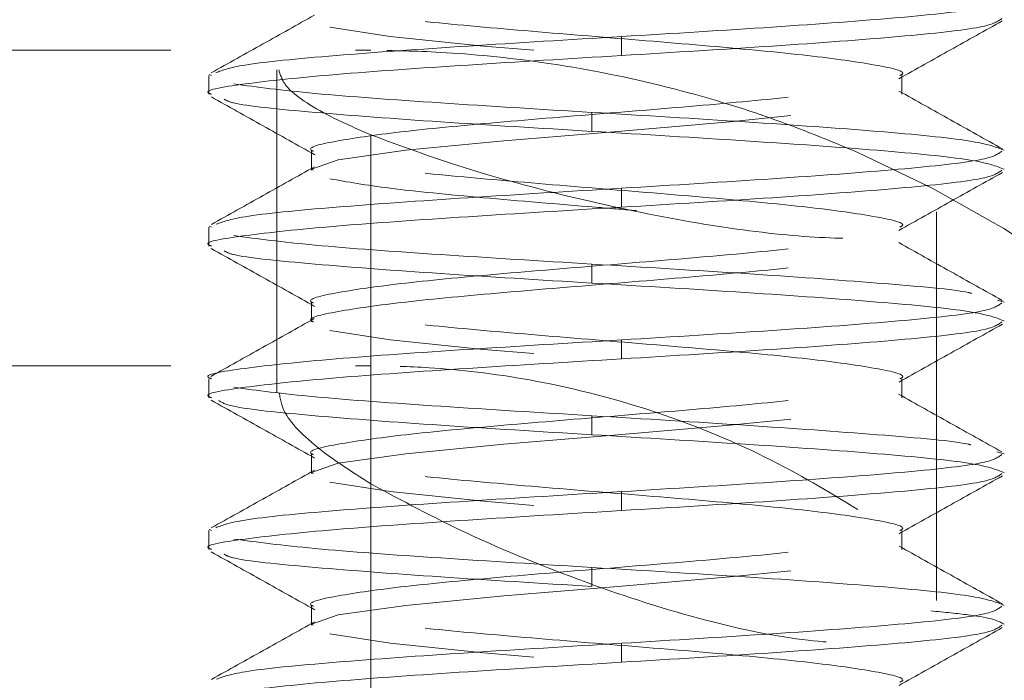
# Model space of a CAD drawing. Units: inches. Extents: x 0.4 to 32.7, y 0.2 to 25.4.
# Drawn here: x 13 to 13.2, y 14.5 to 14.6 of the extents above; entities that cross this region are included whole.
import ezdxf

# ---------------------------------------------------------------- set-up
doc = ezdxf.new("R2010")
doc.units = ezdxf.units.IN
doc.header["$LTSCALE"] = 1.5
doc.header["$MEASUREMENT"] = 0
doc.linetypes.add('HIDDEN', pattern=[0.07500000000000001, 0.05, -0.025])
doc.layers.add('DIMENSIONS', color=5, linetype='Continuous')
doc.styles.add('SLDTEXTSTYLE0', font='TXT', dxfattribs={"width": 0.75})
doc.dimstyles.new('SLDDIMSTYLE1', dxfattribs={"dimtxt": 0.2066929133858268, "dimasz": 0.195, "dimexe": 0, "dimexo": 0.0625, "dimgap": 0.0516732283464567, "dimtad": 1, "dimdec": 1, "dimrnd": 1e-09, "dimzin": 12, "dimdsep": 46, "dimtxsty": 'SLDTEXTSTYLE0', "dimsah": 1, "dimcen": 0.09, "dimadec": 0, "dimazin": 3, "dimtfac": 1, "dimtdec": 1, "dimtofl": 0, "dimtmove": 0, "dimatfit": 3, "dimfxl": 0, "dimfrac": 2, "dimtolj": 1, "dimtzin": 12, "dimarcsym": 0})

# ---------------------------------------------------------------- blocks, each defined once
blk = doc.blocks.new('_D')
at = {"layer": 'DIMENSIONS'}
for p, q in [((13.11914362587459, 15.21613262274165), (15.0968287278799, 15.21613262274165)), ((14.9093287278799, 15.21613262274165), (14.9093287278799, 12.62348990591174)), ((14.39377754677754, 12.62348990591174), (15.0968287278799, 12.62348990591174))]:
    blk.add_line(p, q, dxfattribs=at)
for points in [[(14.9093287278799, 15.21613262274165), (14.8793287278799, 15.02113262274165), (14.9393287278799, 15.02113262274165)], [(14.9093287278799, 12.62348990591174), (14.9393287278799, 12.81848990591174), (14.8793287278799, 12.81848990591174)]]:
    blk.add_solid(points, dxfattribs=at)
at = {"layer": 'DIMENSIONS', "insert": (14.64288757150713, 13.53847433870187, 0.003937007874019086), "char_height": 0.2066929133858268, "attachment_point": 1, "rotation": 90.00000000000041, "style": 'SLDTEXTSTYLE0'}
blk.add_mtext('2.6', dxfattribs=at)

msp = doc.modelspace()

# ---------------------------------------------------------------- linework, layer by layer
at = {"color": 7, "linetype": 'HIDDEN', "lineweight": 0}
for p, q in [((13.11683472137381, 14.58932632973495), (13.11683472137381, 14.58542005486057)), ((12.32392824109713, 14.58648997583409), (13.06202983448454, 14.58648997583409)), ((13.06516215829966, 14.58648997583409), (13.06202983448454, 14.58648997583409)), ((13.03231125779607, 14.5813300087758), (13.03183459663583, 14.58151377998619)), ((13.04577759556512, 14.58244715587042), (13.04577759556512, 14.51595204402763)), ((13.03177754396158, 14.5813300087758), (13.03177754396158, 14.57742388056639)), ((13.17463641364372, 14.57742388056639), (13.17463641364372, 14.5813300087758)), ((13.11072040534024, 14.56979510202803), (13.11072040534024, 14.57370123023743)), ((13.06516215829966, 14.56908040361762), (13.06516215829966, 14.35827883881528)), ((13.06516215829966, 14.35827883881528), (13.06516215829966, 14.56908040361762)), ((13.05291871307032, 14.56570505594325), (13.05291871307032, 14.56179878106887)), ((13.11683472137381, 14.55807627740489), (13.11683472137381, 14.55417000253051)), ((13.18177753114892, 14.55318294726639), (13.18177753114892, 14.55320245370772)), ((13.18177753114892, 14.47317177822891), (13.18177753114892, 14.55318294726639)), ((13.03177754396158, 14.55008010311071), (13.03177754396158, 14.54617382823633)), ((13.03231125779607, 14.55008010311071), (13.03183459663583, 14.55026372765613)), ((13.11072040534024, 14.53854504969796), (13.11072040534024, 14.54245132457234)), ((13.19572053007821, 14.53463877482359), (13.1943717989922, 14.53499443738161)), ((13.05291871307032, 14.53445500361319), (13.05291871307032, 14.53054887540379)), ((13.11683472137381, 14.52682622507483), (13.11683472137381, 14.52292009686542)), ((12.32392824109713, 14.52148996671974), (13.06202983448454, 14.52148996671974)), ((13.06516215829966, 14.52148996671974), (13.06202983448454, 14.52148996671974)), ((13.03177754396158, 14.51883005078065), (13.03177754396158, 14.51492377590627)), ((13.17463641364372, 14.51492377590627), (13.17463641364372, 14.51883005078065)), ((13.04577759556512, 14.51595204402763), (13.04577759556512, 14.51594661742365)), ((13.11072040534024, 14.5072949973679), (13.11072040534024, 14.51120127224228)), ((13.05291871307032, 14.5032050979481), (13.05291871307032, 14.49929882307372)), ((13.19572053007821, 14.50338872249352), (13.19421897409098, 14.50378471791895)), ((13.06516215829966, 14.49718626081156), (13.06516215829966, 14.35261375759212)), ((13.06516215829966, 14.35261375759212), (13.06516215829966, 14.49718626081156)), ((13.11683472137381, 14.49557631940974), (13.11683472137381, 14.49167004453536)), ((13.03177754396158, 14.48757999845058), (13.03177754396158, 14.48367387024118)), ((13.03231125779607, 14.48757999845058), (13.03183459663583, 14.48776376966098)), ((13.17463641364372, 14.48367387024118), (13.17463641364372, 14.48757999845058)), ((13.11072040534024, 14.47604509170281), (13.11072040534024, 14.47995121991222)), ((13.05291871307032, 14.47195504561804), (13.05291871307032, 14.46804877074366)), ((13.11683472137381, 14.46432626707967), (13.11683472137381, 14.4604199922053))]:
    msp.add_line(p, q, dxfattribs=at)
at = {"color": 7, "linetype": 'HIDDEN', "lineweight": 0, "flags": 128}
for points in [[(13.05331485516072, 14.56179878106887), (13.05296109924734, 14.56198255227927), (13.05845868907204, 14.56393568971646), (13.07237822160575, 14.56588882715365), (13.09260038799756, 14.56784196459084), (13.11604654381223, 14.56979510202803), (13.13914730361695, 14.57174809280024), (13.15838564137403, 14.57370123023743), (13.17083295091498, 14.57565436767462), (13.17459402746671, 14.57760750511181), (13.169096437642, 14.579560642549), (13.15517690510829, 14.58151377998619), (13.13495473871648, 14.58346691742338), (13.11150858290181, 14.58542005486057), (13.08840782309709, 14.58737319229776), (13.06916933867504, 14.58932632973495), (13.05672217579906, 14.59127946717214), (13.05672217579906, 14.59127946717214)], [(13.05331485516072, 14.49929882307372), (13.05296109924734, 14.49948259428412), (13.05845868907204, 14.50143558505633), (13.07237822160575, 14.50338872249352), (13.09260038799756, 14.50534185993071), (13.11604654381223, 14.5072949973679), (13.13914730361695, 14.50924813480509), (13.15838564137403, 14.51120127224228), (13.17083295091498, 14.51315440967947), (13.17459402746671, 14.51510754711666), (13.169096437642, 14.51706068455385), (13.15517690510829, 14.51901382199104), (13.13495473871648, 14.52096695942823), (13.11150858290181, 14.52292009686542), (13.08840782309709, 14.52487308763764), (13.06916933867504, 14.52682622507483), (13.05672217579906, 14.52877936251202), (13.05672217579906, 14.52877936251202)], [(13.05331485516072, 14.46804877074366), (13.05296109924734, 14.46823254195405), (13.05845868907204, 14.47018567939124), (13.07237822160575, 14.47213881682843), (13.09260038799756, 14.47409195426562), (13.11604654381223, 14.47604509170281), (13.13914730361695, 14.47799808247503), (13.15838564137403, 14.47995121991222), (13.17083295091498, 14.48190435734941), (13.17459402746671, 14.4838574947866), (13.169096437642, 14.48581063222379), (13.15517690510829, 14.48776376966098), (13.13495473871648, 14.48971690709817), (13.11150858290181, 14.49167004453536), (13.08840782309709, 14.49362318197255), (13.06916933867504, 14.49557631940974), (13.05672217579906, 14.49752945684693), (13.05672217579906, 14.49752945684693)], [(13.05331485516072, 14.43679886507857), (13.05296109924734, 14.43698248962399), (13.05845868907204, 14.43893562706118), (13.07237822160575, 14.44088876449837), (13.09260038799756, 14.44284190193556), (13.11604654381223, 14.44479503937275), (13.13914730361695, 14.44674817680994), (13.15838564137403, 14.44870131424713), (13.17083295091498, 14.45065445168432), (13.17459402746671, 14.45260758912151), (13.169096437642, 14.4545607265587), (13.15517690510829, 14.45651371733092), (13.13495473871648, 14.4584668547681), (13.11150858290181, 14.4604199922053), (13.08840782309709, 14.46237312964248), (13.06916933867504, 14.46432626707967), (13.05672217579906, 14.46627940451686), (13.05672217579906, 14.46627940451686)]]:
    msp.add_lwpolyline(points, dxfattribs=at)
at = {"color": 7, "linetype": 'HIDDEN', "lineweight": 0}
for radius, start, end in [(0.2500000000000009, 5.000000000000185, 66.33097543391155), (0.1850000000000007, 5.000000000000041, 57.14576473504593)]:
    msp.add_arc((13.06516211662057, 14.33648990591174), radius, start, end, dxfattribs=at)
for points, knots in [([(13.11683472137381, 14.58932632973495), (13.12752938097393, 14.58997739047714), (13.14891865873032, 14.59127950943853), (13.17525196390966, 14.59323242184868), (13.19279590559741, 14.59512433289792), (13.1944551791415, 14.596365265358), (13.19524386891797, 14.59695510827332)], [0, 0, 0, 0, 0.2560208132035732, 0.5120406342774398, 0.7680620145797658, 1, 1, 1, 1]), ([(13.05355875900979, 14.59375150528161), (13.05001249449082, 14.59176700299646), (13.04291389665302, 14.58779460230407), (13.03580887373661, 14.58383310931877), (13.03225332513198, 14.58185066942775)], [0, 0, 0, 0, 0.4995725353082217, 1, 1, 1, 1]), ([(13.17424027155332, 14.5813300087758), (13.17436954605021, 14.58139126673097), (13.1758731691373, 14.58210377289331), (13.1699296590788, 14.58346684207865), (13.15641545796899, 14.58542006974218), (13.13547009294969, 14.5873731912414), (13.1114326252658, 14.58932631688896), (13.08785084569781, 14.59127952436476), (13.0676108286113, 14.59323239729605), (13.0603517159201, 14.59453453129328), (13.05672217579906, 14.59518559538155)], [0, 0, 0, 0, 0.01325931163360634, 0.1542222756357086, 0.2951857451243237, 0.4361486197093952, 0.5771114995183181, 0.7180744635204203, 0.8590378618810796, 1, 1, 1, 1]), ([(13.11683472137381, 14.58542005486057), (13.12752938173448, 14.58607110007279), (13.14891866399347, 14.58737318815579), (13.17525195941013, 14.58932633369636), (13.19279590452941, 14.5912182365302), (13.19445517888373, 14.59245904805981), (13.19524386891797, 14.59304883339894)], [0, 0, 0, 0, 0.2560208132044599, 0.512040705653979, 0.7680620859571915, 1, 1, 1, 1]), ([(13.17400634092238, 14.58063159017732), (13.17755715170042, 14.58261910112809), (13.18466582213021, 14.58659806852674), (13.19177680889032, 14.59056463121859), (13.19533582785566, 14.5925498791629)], [0, 0, 0, 0, 0.4995042059005498, 1, 1, 1, 1]), ([(13.03320283416317, 14.58187457581825), (13.03459860542141, 14.58240535483552), (13.03770638741135, 14.58358717131209), (13.05676491597851, 14.58542006404043), (13.08446576052035, 14.58737318619971), (13.10604508274719, 14.58867528279444), (13.11683472137381, 14.58932632973495)], [0, 0, 0, 0, 0.2136880787983115, 0.475791401229488, 0.7378962468680708, 1, 1, 1, 1]), ([(13.16552529222951, 14.56545983210943), (13.15975511430772, 14.56786554427888), (13.14821293318325, 14.57267772961692), (13.12507652911577, 14.57962541568589), (13.10119101979091, 14.58425589486249), (13.08015028245054, 14.58628217226791), (13.06977043402754, 14.58642608417423), (13.06516215829966, 14.58648997583409)], [0, 0, 0, 0, 0.2156265256549457, 0.4313212604679335, 0.6425790170079991, 0.8413180642499548, 1, 1, 1, 1]), ([(13.03231125779607, 14.57742388056639), (13.03213706643256, 14.57748508719701), (13.030111035205, 14.57819698555096), (13.03812149200313, 14.57956077824753), (13.05632075175716, 14.58151375052843), (13.08457680130458, 14.58346692098471), (13.10608209629051, 14.58476901113985), (13.11683472137381, 14.58542005486057)], [0, 0, 0, 0, 0.02297570899820776, 0.26723198536812, 0.5114873832931494, 0.7557442007027838, 1, 1, 1, 1]), ([(13.04623035033486, 14.58244715587042), (13.04655351441161, 14.58124301122889), (13.04727184234054, 14.57856644291972), (13.05513095376027, 14.57344179003757), (13.06257990588979, 14.57020312029128), (13.06516215829966, 14.56908040361762)], [0, 0, 0, 0, 0.3482370128683609, 0.7740599597201895, 0.9999999999999999, 0.9999999999999999, 0.9999999999999999, 0.9999999999999999]), ([(13.11072040534024, 14.57370123023743), (13.10008599403495, 14.5743522762489), (13.07881717032178, 14.57565436833934), (13.05158017352568, 14.57760750020937), (13.0417948275457, 14.57890959600782), (13.03690216476152, 14.579560642549)], [0, 0, 0, 0, 0.3333337738341449, 0.666667582228907, 1, 1, 1, 1]), ([(13.05331485516072, 14.56570505594325), (13.05318557937983, 14.56576631392518), (13.05168194135814, 14.56647882039868), (13.0576264061671, 14.56784186616233), (13.07113625684817, 14.56979518252512), (13.09209801035901, 14.57174802903711), (13.11607391845966, 14.57370124858348), (13.13988557961451, 14.57565435813319), (13.15926754538261, 14.57760752159313), (13.17122214290332, 14.57926452420121), (13.17245028343157, 14.58027059490668), (13.1728836205588, 14.58062557691346)], [0, 0, 0, 0, 0.01231299313249491, 0.1432154151929931, 0.2741176560295215, 0.405020349962705, 0.5359226938389001, 0.6668251158993983, 0.7977273567359268, 0.9286301167207225, 1, 1, 1, 1]), ([(13.19535592095687, 14.56619521028095), (13.1917991105021, 14.5681785926204), (13.18469198855465, 14.57214173328648), (13.17758766663851, 14.57611678899398), (13.17403875388127, 14.5781024993936)], [0, 0, 0, 0, 0.5004572147595475, 1, 1, 1, 1]), ([(13.03229483131916, 14.57688254015334), (13.03584841962183, 14.57490065280303), (13.04294994062271, 14.57094003231444), (13.05004216429745, 14.566969497348), (13.05358545203476, 14.5649858109187)], [0, 0, 0, 0, 0.5003981967001226, 1, 1, 1, 1]), ([(13.11072040534024, 14.56979510202803), (13.10000077443157, 14.57044608707355), (13.07856150851433, 14.57174805741357), (13.05260280019893, 14.573701224146), (13.03706317796184, 14.57525489840637), (13.03540602301329, 14.5761574305695), (13.03494418738024, 14.57640895895752)], [0, 0, 0, 0, 0.2953018753032179, 0.5906038635493134, 0.8859046198353615, 1, 1, 1, 1]), ([(13.19572053007821, 14.56588882715365), (13.19408819143182, 14.56653986862781), (13.19082351396978, 14.56784195164364), (13.17086382866985, 14.56979515392384), (13.14307092963028, 14.57174804136493), (13.12150390806141, 14.57305016760448), (13.11072040534024, 14.57370123023743)], [0, 0, 0, 0, 0.250000144198139, 0.5000003143167215, 0.7500003440932761, 1, 1, 1, 1]), ([(13.19572053007821, 14.56198255227927), (13.19408819167557, 14.56263359810226), (13.19082351470106, 14.56393568981574), (13.17086382388994, 14.56588882704504), (13.14307093506996, 14.56784196255052), (13.12150390887254, 14.56914405592057), (13.11072040534024, 14.56979510202803)], [0, 0, 0, 0, 0.2500001267741163, 0.5000002794686743, 0.7500003615172647, 1, 1, 1, 1]), ([(13.06516215829966, 14.56908040361762), (13.07127164635611, 14.56681773216504), (13.08349566121522, 14.56229052314163), (13.10707551738935, 14.55589715710876), (13.13098087267805, 14.55089005434305), (13.15254757114193, 14.54798211412101), (13.16913905426271, 14.54747997695375), (13.17948550162281, 14.54925567429835), (13.18297959780932, 14.55300366837587), (13.17921331109444, 14.5583350378759), (13.17152329672659, 14.56279285195432), (13.16609211351614, 14.56520779809984), (13.16552529222951, 14.56545983210943)], [0, 0, 0, 0, 0.1157557485117589, 0.2316069655528657, 0.3459413814121421, 0.4559535313878175, 0.5613043816424748, 0.6641919313144558, 0.7679222601463931, 0.875187566485453, 0.986974045726179, 1, 1, 1, 1]), ([(13.11683472137381, 14.55807627740489), (13.12752938173448, 14.5587273226171), (13.14891866399347, 14.56002941070011), (13.17525195941013, 14.56198255624068), (13.19279590452941, 14.56387445907451), (13.19445517888373, 14.56511527060412), (13.19524386891797, 14.56570505594325)], [0, 0, 0, 0, 0.2560208132044599, 0.512040705653979, 0.7680620859571915, 1, 1, 1, 1]), ([(13.17424027155332, 14.55008010311071), (13.17436954596536, 14.55014130979918), (13.17587317543766, 14.55085322315649), (13.16992965570386, 14.55221700558459), (13.15641545893099, 14.55416996051316), (13.13547009247664, 14.55612315067182), (13.11143262619603, 14.55807627441581), (13.0878508384836, 14.56002942117498), (13.06761083414499, 14.56198254051892), (13.06035171715418, 14.56328464203363), (13.05672217579906, 14.56393568971646)], [0, 0, 0, 0, 0.01325924050980402, 0.1542222045113129, 0.2951856739993347, 0.4361485485838128, 0.5771114283921422, 0.7180743923936511, 0.8590378618816729, 1, 1, 1, 1]), ([(13.05358061209067, 14.56251362614426), (13.05004003943942, 14.56053196594449), (13.04295384006974, 14.55656581678116), (13.03585685473798, 14.55260873087519), (13.03230583119209, 14.55062877677238)], [0, 0, 0, 0, 0.4996433866092463, 1, 1, 1, 1]), ([(13.11683472137381, 14.55417000253051), (13.12752938173448, 14.55482104774272), (13.14891866399347, 14.55612313582573), (13.17525195941013, 14.5580762813663), (13.19279590452941, 14.55996818420013), (13.19445517888373, 14.56120899572974), (13.19524386891797, 14.56179878106887)], [0, 0, 0, 0, 0.2560208132044599, 0.512040705653979, 0.7680620859571915, 1, 1, 1, 1]), ([(13.17402936732304, 14.54939488435975), (13.17757941658853, 14.55138188257054), (13.18468630495275, 14.55535967932994), (13.19179526059642, 14.55932535911011), (13.1953531343224, 14.5613100933809)], [0, 0, 0, 0, 0.4995223061852586, 1, 1, 1, 1]), ([(13.11992480567689, 14.55346894396253), (13.11712345933071, 14.55370262824822), (13.10651803069798, 14.55458731786106), (13.0878053693987, 14.55612315721898), (13.06762220130795, 14.55807626291497), (13.06035550619657, 14.5593783662494), (13.05672217579906, 14.56002941484208)], [0, 0, 0, 0, 0.1068662437756104, 0.4045777214079174, 0.7022902666194836, 1, 1, 1, 1]), ([(13.03331180623765, 14.55065326982277), (13.03468806255089, 14.55117446427408), (13.03778339372153, 14.55234668010014), (13.05677147424554, 14.5541700148417), (13.08446412095759, 14.55612313308681), (13.10604453622703, 14.55742523020343), (13.11683472137381, 14.55807627740489)], [0, 0, 0, 0, 0.2106463059875268, 0.4737635501694623, 0.736882323451187, 1, 1, 1, 1]), ([(13.03231125779607, 14.54617382823633), (13.03213706636126, 14.54623508642571), (13.0301110403087, 14.54694758235149), (13.03812149192933, 14.5483104444342), (13.05632075222783, 14.55026377330937), (13.08457680118691, 14.55221684987694), (13.10608209625128, 14.55351895255056), (13.11683472137381, 14.55417000253051)], [0, 0, 0, 0, 0.02297577708739889, 0.2672319853639549, 0.5114873832903726, 0.7557442007013954, 0.9999999999999999, 0.9999999999999999, 0.9999999999999999, 0.9999999999999999]), ([(13.05331485516072, 14.53445500361319), (13.05318557938778, 14.53451626157485), (13.05168194145864, 14.53522876781256), (13.0576264002638, 14.53659182887301), (13.07113628003578, 14.53854507723443), (13.09209794027884, 14.54049817548049), (13.11607415266346, 14.54245133213872), (13.13988470884646, 14.54440444314977), (13.1592707909907, 14.54635766365246), (13.17124450613309, 14.54801893223294), (13.1724724936961, 14.54902943637254), (13.17290928692897, 14.54938887109588)], [0, 0, 0, 0, 0.01230195419701824, 0.1430870186519922, 0.2738719020454687, 0.4046573041217817, 0.535442290462547, 0.6662273549175209, 0.7970122383109973, 0.9277975743949154, 1, 1, 1, 1]), ([(13.11072040534024, 14.54245132457234), (13.10008599395699, 14.54310236733667), (13.07881717008788, 14.54440445293283), (13.05158017699237, 14.54635763332843), (13.04179482824659, 14.54765960555454), (13.03690216476152, 14.54831059021894)], [0, 0, 0, 0, 0.3333338048103569, 0.6666676441813342, 1, 1, 1, 1]), ([(13.05331485516072, 14.53054887540379), (13.05318558008607, 14.53061008209824), (13.0516819429067, 14.53132199552513), (13.0576259485193, 14.53268577020236), (13.07113789155671, 14.53463874415393), (13.09209194592107, 14.53659191722598), (13.11609651849222, 14.53854504899091), (13.13980123985399, 14.54049818474928), (13.15958230442655, 14.54245133148448), (13.17218351803314, 14.54440445184996), (13.1765229306533, 14.54628885657909), (13.17187260751886, 14.54752212514585), (13.16967708426765, 14.54810437926777)], [0, 0, 0, 0, 0.01046475805949891, 0.1217187407091769, 0.2329725693365834, 0.3442268391881583, 0.4554807553889886, 0.5667347380386666, 0.6779885666660731, 0.789242836517648, 0.9004967527184783, 1, 1, 1, 1]), ([(13.03227928483209, 14.54564099439167), (13.03583366637944, 14.54365865154864), (13.04293662320575, 14.53969720412343), (13.05003132233904, 14.53572544260554), (13.05357577214659, 14.53374118519262)], [0, 0, 0, 0, 0.5004087219270119, 1, 1, 1, 1]), ([(13.11072040534024, 14.53854504969796), (13.10000077506751, 14.53919609670668), (13.07856151341063, 14.5404981907916), (13.05260279951639, 14.54245130770302), (13.03706317801804, 14.54400499362874), (13.03540602302554, 14.54490752509783), (13.03494418738024, 14.54515905329243)], [0, 0, 0, 0, 0.2953019333178134, 0.5906038972530376, 0.8859046292283158, 1, 1, 1, 1]), ([(13.19531074814538, 14.53497082432106), (13.19175495343156, 14.5369533927741), (13.18464947999011, 14.54091511965169), (13.17754986587775, 14.54488797097163), (13.17400311429298, 14.54687268682972)], [0, 0, 0, 0, 0.5004303714766042, 1, 1, 1, 1]), ([(13.18897511466849, 14.53641738094364), (13.18876748159136, 14.53647555775905), (13.18623652529223, 14.53718470766641), (13.17022624104176, 14.53854507867624), (13.14323033043329, 14.54049817782313), (13.1215570406289, 14.54180027604098), (13.11072040534024, 14.54245132457234)], [0, 0, 0, 0, 0.02892793621987927, 0.3526188765639894, 0.6763097254383168, 1, 1, 1, 1]), ([(13.19572053007821, 14.53073249994921), (13.19408819167557, 14.5313835457722), (13.19082351470106, 14.53268563748568), (13.17086382388994, 14.53463877471498), (13.14307093506996, 14.53659191022046), (13.12150390887254, 14.53789400359051), (13.11072040534024, 14.53854504969796)], [0, 0, 0, 0, 0.2500001267741163, 0.5000002794686743, 0.7500003615172647, 1, 1, 1, 1]), ([(13.11683472137381, 14.52682622507483), (13.12752938173448, 14.52747727028704), (13.14891866399347, 14.52877935837005), (13.17525195941013, 14.53073250391061), (13.19279590452941, 14.53262440674445), (13.19445517888373, 14.53386521827406), (13.19524386891797, 14.53445500361319)], [0, 0, 0, 0, 0.2560208132044599, 0.512040705653979, 0.7680620859571915, 1, 1, 1, 1]), ([(13.05351050623388, 14.53122412093662), (13.04996219227398, 14.52923884640183), (13.04285921436425, 14.52526474452563), (13.03575329062761, 14.52130201914299), (13.03219715244756, 14.51931888513359)], [0, 0, 0, 0, 0.4995530050901422, 1, 1, 1, 1]), ([(13.17424027155332, 14.51883005078065), (13.17436954605179, 14.51889130875657), (13.1758731691573, 14.5196038151603), (13.16992965790423, 14.52096686868592), (13.15641546440354, 14.52292016597203), (13.13547008514909, 14.52487302977378), (13.11143262707581, 14.52682624054018), (13.08785083824899, 14.52877936392372), (13.06761083420364, 14.53073248941915), (13.06035171717373, 14.53203459011367), (13.05672217579906, 14.5326856373864)], [0, 0, 0, 0, 0.01325931163361032, 0.1542222756357548, 0.2951857451244123, 0.4361485485812702, 0.5771114283902353, 0.7180743923923798, 0.8590378618810373, 1, 1, 1, 1]), ([(13.11683472137381, 14.52292009686542), (13.12752938237931, 14.52357107912872), (13.14891866890947, 14.52487304149562), (13.17525195874622, 14.52682625164259), (13.19279590637268, 14.5287180860292), (13.19445517939128, 14.52995902797818), (13.19524386891797, 14.53054887540379)], [0, 0, 0, 0, 0.2560207418289982, 0.5120406342775651, 0.7680620145798253, 0.9999999999999999, 0.9999999999999999, 0.9999999999999999, 0.9999999999999999]), ([(13.17404667378978, 14.51815495191278), (13.17759509893139, 14.52014097434519), (13.1846984018343, 14.52411663068466), (13.19180448949562, 14.52808073501126), (13.19536076090096, 14.53006458766499)], [0, 0, 0, 0, 0.499545801454816, 1, 1, 1, 1]), ([(13.03231125779607, 14.51883005078065), (13.03213706636821, 14.51889130870552), (13.03011103988024, 14.5196038017364), (13.03812149035177, 14.52096686357666), (13.05632074773147, 14.52292017767969), (13.08457680657506, 14.52487302723711), (13.10608209704811, 14.52617515997301), (13.11683472137381, 14.52682622507483)], [0, 0, 0, 0, 0.02297577708739543, 0.2672320534586592, 0.51148745138504, 0.7557442007014323, 1, 1, 1, 1]), ([(13.03231125779607, 14.51492377590627), (13.03213706636935, 14.5149850338111), (13.03011103989466, 14.51569752660892), (13.03812148950484, 14.51706060356853), (13.05632075242337, 14.51901385031594), (13.08457680113803, 14.52096694854393), (13.10608209623499, 14.52226904832949), (13.11683472137381, 14.52292009686542)], [0, 0, 0, 0, 0.02297577552286933, 0.2672320352616023, 0.5114874165555122, 0.7557442173339306, 1, 1, 1, 1]), ([(13.16552529222951, 14.49189972188211), (13.15951717002482, 14.49554445206846), (13.14749256728063, 14.50283898288983), (13.12327662850357, 14.51279290380473), (13.09862447837425, 14.51896019616275), (13.07855717093613, 14.52127353591574), (13.06903478285872, 14.52142739453189), (13.06516215829966, 14.52148996671974)], [0, 0, 0, 0, 0.2293064276663352, 0.4589318601450455, 0.6750776648184724, 0.8678585450644994, 1, 1, 1, 1]), ([(13.11072040534024, 14.51120127224228), (13.10008599403495, 14.51185231825375), (13.07881717032178, 14.51315441034419), (13.05158017352568, 14.51510754221422), (13.0417948275457, 14.51640963801267), (13.03690216476152, 14.51706068455385)], [0, 0, 0, 0, 0.3333337738341449, 0.666667582228907, 1, 1, 1, 1]), ([(13.05331485516072, 14.5032050979481), (13.05318557947752, 14.50326630464253), (13.05168193521992, 14.50397821806912), (13.05762640002412, 14.50534199276605), (13.07113629188047, 14.50729496662963), (13.09209789313959, 14.50924814002538), (13.11607432937514, 14.51120127058351), (13.13988404913871, 14.5131544108454), (13.15927325637093, 14.51510754077332), (13.17126119865622, 14.51677244634138), (13.17248933205716, 14.51778619156662), (13.1729287933703, 14.51814893864891)], [0, 0, 0, 0, 0.01229360976960009, 0.1429906636558599, 0.2736875366024658, 0.4043849278828655, 0.5350819037074827, 0.6657789575937425, 0.7964758305403483, 0.9271732218207481, 0.9999999999999999, 0.9999999999999999, 0.9999999999999999, 0.9999999999999999]), ([(13.04630426948094, 14.51595204402763), (13.04651602679449, 14.5144865132027), (13.04700943450248, 14.51107173525143), (13.05438901087447, 14.50402797290863), (13.06208995874652, 14.49913732525148), (13.06516215829966, 14.49718626081156)], [0, 0, 0, 0, 0.3112498471315179, 0.7252314978594643, 1, 1, 1, 1]), ([(13.19523770898913, 14.50375978487365), (13.19168550377807, 14.50574028378553), (13.18458636663456, 14.50969834154196), (13.1774981148117, 14.51366596348443), (13.17395662149674, 14.51564830086983)], [0, 0, 0, 0, 0.5003714027847829, 1, 1, 1, 1]), ([(13.03227517821286, 14.51439328870117), (13.03583090323112, 14.51241019986558), (13.04293620138268, 14.50844745320619), (13.05003413258359, 14.50447395955514), (13.05358002543078, 14.50248893288797)], [0, 0, 0, 0, 0.5004329082916467, 1, 1, 1, 1]), ([(13.11072040534024, 14.5072949973679), (13.10001405454923, 14.50794604433365), (13.07860135185715, 14.50924813833264), (13.05244344598803, 14.51120125588856), (13.03605809659981, 14.51290553186143), (13.03440372525604, 14.51395862807241), (13.03377204092098, 14.5143607290773)], [0, 0, 0, 0, 0.2764214128151636, 0.5528428542901733, 0.829263142572229, 1, 1, 1, 1]), ([(13.18882228976727, 14.50520766148098), (13.18866044103205, 14.50525239346594), (13.18614422094215, 14.50594782997377), (13.17019735075923, 14.50729513804878), (13.14323755298812, 14.50924809756748), (13.12155944814575, 14.5105502144024), (13.11072040534024, 14.51120127224228)], [0, 0, 0, 0, 0.02240134144650466, 0.3482678150782422, 0.6741341966254265, 1, 1, 1, 1]), ([(13.19572053007821, 14.49948259428412), (13.19408819114959, 14.50013357817232), (13.19082351266803, 14.50143554619769), (13.17086382393746, 14.5033887328221), (13.14307093505808, 14.50534185528111), (13.12150390886858, 14.50664395039068), (13.11072040534024, 14.5072949973679)], [0, 0, 0, 0, 0.2500000745020928, 0.5000002446206723, 0.7500003440932791, 1, 1, 1, 1]), ([(13.11683472137381, 14.49557631940974), (13.12752938185136, 14.49622735920365), (13.14891866434411, 14.49752943645008), (13.17525195556047, 14.49948266308339), (13.19279590824322, 14.50137426675777), (13.19445517991574, 14.50261523699174), (13.19524386891798, 14.5032050979481)], [0, 0, 0, 0, 0.256020813203467, 0.5120407056519933, 0.7680620145798619, 1, 1, 1, 1]), ([(13.17424027155332, 14.48757999845058), (13.17436954605024, 14.48764125640622), (13.17587316913763, 14.48835376257392), (13.16992965905934, 14.48971683141126), (13.15641545803793, 14.49167006062926), (13.1354700926934, 14.49362317640918), (13.11143262622204, 14.49557632337947), (13.0878508381628, 14.49752945161207), (13.06761083880649, 14.49948262150746), (13.06035171809753, 14.5007845993657), (13.05672217579906, 14.50143558505633)], [0, 0, 0, 0, 0.01325931163361525, 0.1542222756358121, 0.2951857451245219, 0.4361486197096882, 0.5771114995187057, 0.7180744635209025, 0.8590379330096123, 1, 1, 1, 1]), ([(13.05355421239564, 14.49999900165187), (13.05000668488115, 14.49801382204464), (13.04290534812465, 14.49403994760521), (13.03579866392352, 14.49007748369467), (13.03224217859408, 14.48809449917369)], [0, 0, 0, 0, 0.4995577080964261, 1, 1, 1, 1]), ([(13.11683472137381, 14.49167004453536), (13.12752938173448, 14.49232108974757), (13.14891866399347, 14.49362317783058), (13.17525195941013, 14.49557632337114), (13.19279590452941, 14.49746822620498), (13.19445517888373, 14.49870903773459), (13.19524386891797, 14.49929882307372)], [0, 0, 0, 0, 0.2560208132044599, 0.512040705653979, 0.7680620859571915, 1, 1, 1, 1]), ([(13.17405312704857, 14.486908712872), (13.17759926599215, 14.48889338884811), (13.18469745472083, 14.49286604893497), (13.1918000518309, 14.49682806458516), (13.19535430764218, 14.49881072204564)], [0, 0, 0, 0, 0.4995836373385604, 1, 1, 1, 1]), ([(13.06516215829966, 14.49718626081156), (13.07156381987399, 14.4937339782724), (13.0843722265059, 14.4868266717776), (13.10908372159224, 14.47670629579923), (13.13386196544298, 14.46870281044393), (13.15536512261074, 14.46438357625304), (13.17077280867894, 14.46417361283266), (13.17985496356988, 14.4673013876378), (13.18286879482449, 14.47311935768008), (13.17922521973786, 14.48122452712526), (13.17162878619489, 14.4878956632947), (13.16609925565414, 14.4915231862138), (13.16552529222951, 14.49189972188211)], [0, 0, 0, 0, 0.1225921896552072, 0.2452817283091633, 0.3656478097442649, 0.47617245784241, 0.5749843070842957, 0.6684771715737664, 0.7652230847927669, 0.8708780136266026, 0.9865971809094529, 0.9999999999999999, 0.9999999999999999, 0.9999999999999999, 0.9999999999999999]), ([(13.03317863444273, 14.48811811223425), (13.03457870808224, 14.48865104699469), (13.0376891997521, 14.48983504838302), (13.05676347777775, 14.49167004814039), (13.08446612006966, 14.4936231772682), (13.10604520259679, 14.49492527293379), (13.11683472137381, 14.49557631940974)], [0, 0, 0, 0, 0.2143623722457607, 0.476240930752972, 0.738121011161379, 1, 1, 1, 1]), ([(13.03231125779607, 14.48367387024118), (13.03213706643256, 14.48373507687179), (13.030111035205, 14.48444697522575), (13.03812149200313, 14.48581076792232), (13.05632075175716, 14.48776374020322), (13.08457680130458, 14.48971691065949), (13.10608209629051, 14.49101900081463), (13.11683472137381, 14.49167004453536)], [0, 0, 0, 0, 0.02297570899820776, 0.26723198536812, 0.5114873832931494, 0.7557442007027838, 1, 1, 1, 1]), ([(13.05331485516072, 14.47195504561804), (13.05318557939269, 14.47201630359994), (13.05168194152065, 14.47272881007315), (13.05762639662179, 14.47409185585592), (13.07113629066705, 14.47604517213329), (13.0920978846284, 14.47799801895959), (13.11607438756178, 14.47995123733409), (13.139883828936, 14.48190435125695), (13.15927407899524, 14.48385749839619), (13.17126702705696, 14.48552352409609), (13.17249506696959, 14.48653848251276), (13.17293539329405, 14.48690240627819)], [0, 0, 0, 0, 0.01229082253254003, 0.1429575435574413, 0.273624083684682, 0.4042910760927384, 0.534957719074114, 0.6656244400990152, 0.796290980226256, 0.926958038566993, 1, 1, 1, 1]), ([(13.11072040534024, 14.47995121991222), (13.10008599403495, 14.48060226592369), (13.07881717032178, 14.48190435801413), (13.05158017352568, 14.48385748988415), (13.0417948275457, 14.48515958568261), (13.03690216476152, 14.48581063222379)], [0, 0, 0, 0, 0.3333337738341449, 0.666667582228907, 1, 1, 1, 1]), ([(13.19535709427665, 14.47244446663087), (13.19180168801975, 14.47442712767781), (13.18469702748168, 14.47838901914188), (13.17759591537248, 14.48236209701898), (13.17404843376945, 14.48434691579943)], [0, 0, 0, 0, 0.5004329535316026, 1, 1, 1, 1]), ([(13.03227312490325, 14.48314440969089), (13.03583061392045, 14.4811603467131), (13.04293906579494, 14.47719586049112), (13.05004127451375, 14.47321999940405), (13.05358911865907, 14.47123389394885)], [0, 0, 0, 0, 0.5004590422792854, 1, 1, 1, 1]), ([(13.11072040534024, 14.47604509170281), (13.1000007744181, 14.47669607339479), (13.07856150847394, 14.47799803702774), (13.05260280036051, 14.4799512540632), (13.03706317569736, 14.48150477645287), (13.03540602270774, 14.48240751051163), (13.03494418738024, 14.48265909529728)], [0, 0, 0, 0, 0.2953018509903664, 0.5906038149236013, 0.88590454689689, 1, 1, 1, 1]), ([(13.19572053007821, 14.47213881682843), (13.19408819143182, 14.4727898583026), (13.19082351396978, 14.47409194131843), (13.17086382866985, 14.47604514359863), (13.14307092963028, 14.47799803103971), (13.12150390806141, 14.47930015727927), (13.11072040534024, 14.47995121991222)], [0, 0, 0, 0, 0.250000144198139, 0.5000003143167215, 0.7500003440932761, 1, 1, 1, 1]), ([(13.11683472137381, 14.46432626707967), (13.12752938173448, 14.46497731229189), (13.14891866399347, 14.4662794003749), (13.17525195941013, 14.46823254591546), (13.19279590452941, 14.4701244487493), (13.19445517888373, 14.47136526027891), (13.19524386891797, 14.47195504561804)], [0, 0, 0, 0, 0.2560208132044599, 0.512040705653979, 0.7680620859571915, 1, 1, 1, 1]), ([(13.17424027155332, 14.4563300927855), (13.17436954596536, 14.45639129947397), (13.17587317543766, 14.45710321283128), (13.16992965570386, 14.45846699525937), (13.15641545893099, 14.46041995018795), (13.13547009247664, 14.46237314034661), (13.11143262619603, 14.46432626409059), (13.0878508384836, 14.46627941084977), (13.06761083414499, 14.46823253019371), (13.06035171715418, 14.46953463170842), (13.05672217579906, 14.47018567939124)], [0, 0, 0, 0, 0.01325924050980402, 0.1542222045113129, 0.2951856739993347, 0.4361485485838128, 0.5771114283921422, 0.7180743923936511, 0.8590378618816729, 1, 1, 1, 1]), ([(13.19572053007821, 14.46823254195405), (13.19459017201528, 14.46888358340706), (13.19299340259441, 14.46980325932036), (13.18338192186554, 14.47072296133118), (13.18057443838049, 14.47099160341447)], [0, 0, 0, 0, 0.7079031249968377, 1, 1, 1, 1]), ([(13.05360994508515, 14.46877945563606), (13.0500675045098, 14.46679655664093), (13.0429771869672, 14.46282771560285), (13.03587620450799, 14.45886872570614), (13.03232299099386, 14.45688771301049)], [0, 0, 0, 0, 0.4996166326918928, 1, 1, 1, 1]), ([(13.11683472137381, 14.4604199922053), (13.12752938173448, 14.46107103741751), (13.14891866399347, 14.46237312550052), (13.17525195941013, 14.46432627104108), (13.19279590452941, 14.46621817387492), (13.19445517888373, 14.46745898540453), (13.19524386891797, 14.46804877074366)], [0, 0, 0, 0, 0.2560208132044599, 0.512040705653979, 0.7680620859571915, 1, 1, 1, 1]), ([(13.17404432715022, 14.45565352726791), (13.17758752738121, 14.45763654316318), (13.1846793263725, 14.46160559633799), (13.19177794838759, 14.4655651562023), (13.19532996125676, 14.46754644321326)], [0, 0, 0, 0, 0.4996193822382879, 1, 1, 1, 1]), ([(13.03334773915588, 14.45691279272076), (13.03471755375187, 14.45743080583912), (13.03780884262308, 14.4585998167349), (13.05677365937578, 14.4604200091155), (13.08446357467636, 14.46237312161185), (13.10604435413354, 14.46367521949497), (13.11683472137381, 14.46432626707967)], [0, 0, 0, 0, 0.2096360779867777, 0.4730900639988571, 0.7365455810676929, 1, 1, 1, 1]), ([(13.03231125779607, 14.45242381791112), (13.03213706637239, 14.4524850757398), (13.03011103993302, 14.45319756765197), (13.03812148618513, 14.45456070188407), (13.05632075671181, 14.45651369180699), (13.08457680072237, 14.45846685739135), (13.10608209609643, 14.45976894817188), (13.11683472137381, 14.4604199922053)], [0, 0, 0, 0, 0.02297577708740452, 0.2672320534587649, 0.511487383290253, 0.7557442007013356, 1, 1, 1, 1])]:
    msp.add_open_spline(points, degree=3, knots=knots, dxfattribs=at)

# ---------------------------------------------------------------- dimensions: what is measured, and where the dimension line sits
at = {"layer": 'DIMENSIONS'}
dim = msp.add_linear_dim(base=(14.90932872787991, 12.62348990591174), p1=(13.04414362587459, 15.21613262274165), p2=(14.31877754677754, 12.62348990591174), angle=90.0000000000002, dimstyle='SLDDIMSTYLE1', dxfattribs=at)
dim.commit()
dim.dimension.update_dxf_attribs({"geometry": '_D', "text_midpoint": (14.90932872787991, 13.8133471933472), "dimtype": 160})

doc.saveas('drawing.dxf')
